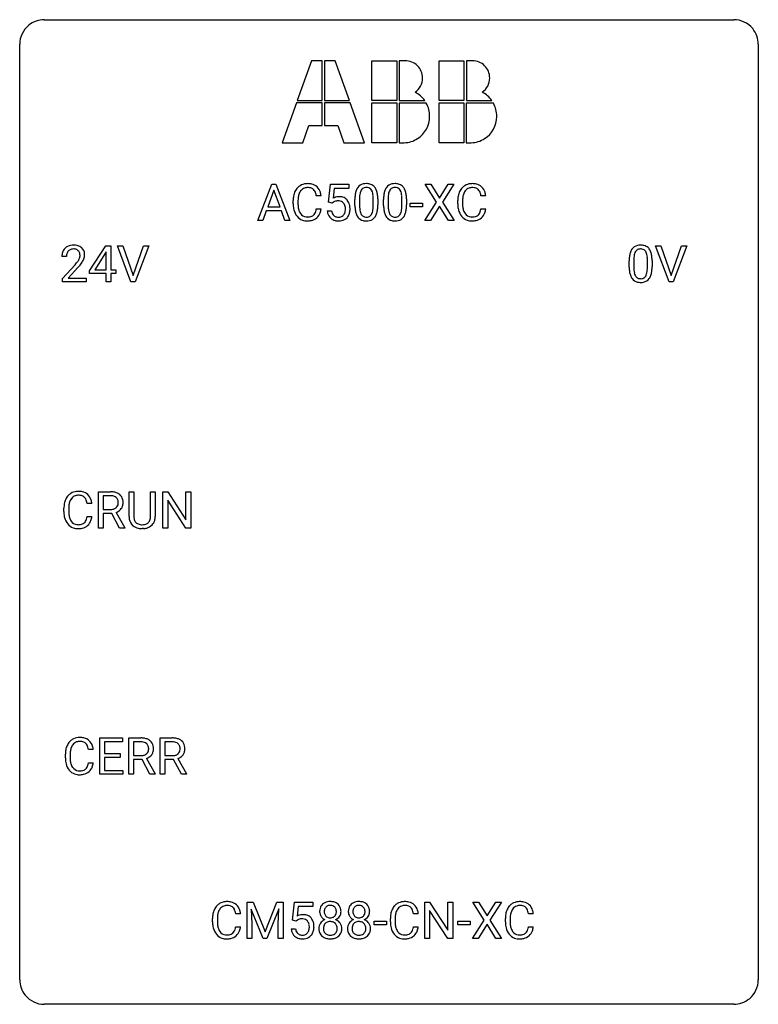
# Model space of a CAD drawing. Extents: x 2.8 to 26.6, y -2.8 to 29.
import ezdxf

# ---------------------------------------------------------------- set-up
doc = ezdxf.new("R2010")
doc.units = 0
doc.layers.add('DEFAULT_255_1_234', color=255, linetype='CONTINUOUS')
doc.layers.add('DEFAULT_255_2_778', color=255, linetype='CONTINUOUS')

msp = doc.modelspace()

# ---------------------------------------------------------------- linework, layer by layer
at = {"layer": 'DEFAULT_255_1_234'}
for p, q in [((10.458, 22.5), (10.905, 23.669)), ((10.905, 23.669), (11.04, 23.669)), ((11.04, 23.669), (11.487, 22.5)), ((12.736, 23.086), (12.795, 23.669)), ((12.795, 23.669), (13.394, 23.669)), ((12.921, 23.532), (12.886, 23.213)), ((13.394, 23.532), (12.921, 23.532)), ((13.394, 23.669), (13.394, 23.532)), ((16.22, 23.089), (15.85, 23.669)), ((15.85, 23.669), (16.031, 23.669)), ((16.031, 23.669), (16.312, 23.221)), ((16.312, 23.221), (16.593, 23.669)), ((16.774, 23.669), (16.405, 23.089)), ((16.593, 23.669), (16.774, 23.669)), ((10.972, 23.479), (10.774, 22.932)), ((11.171, 22.932), (10.972, 23.479)), ((12.496, 23.293), (12.341, 23.293)), ((13.735, 23.213), (13.735, 22.975)), ((14.176, 22.958), (14.176, 23.202)), ((14.325, 23.191), (14.325, 22.998)), ((14.659, 23.213), (14.659, 22.975)), ((15.1, 22.958), (15.1, 23.202)), ((15.248, 23.191), (15.248, 22.998)), ((17.802, 23.293), (17.647, 23.293)), ((10.774, 22.932), (11.171, 22.932)), ((11.595, 23.03), (11.595, 23.142)), ((11.75, 23.138), (11.75, 23.025)), ((12.341, 22.871), (12.496, 22.871)), ((12.855, 23.055), (12.736, 23.086)), ((12.894, 23.088), (12.855, 23.055)), ((13.586, 22.978), (13.586, 23.177)), ((14.51, 22.978), (14.51, 23.177)), ((15.371, 22.936), (15.371, 23.057)), ((15.371, 23.057), (15.763, 23.057)), ((15.763, 22.936), (15.371, 22.936)), ((15.763, 23.057), (15.763, 22.936)), ((15.841, 22.5), (16.22, 23.089)), ((16.312, 22.956), (16.023, 22.5)), ((16.6, 22.5), (16.312, 22.956)), ((16.405, 23.089), (16.783, 22.5)), ((16.902, 23.03), (16.902, 23.142)), ((17.057, 23.138), (17.057, 23.025)), ((17.647, 22.871), (17.802, 22.871)), ((10.727, 22.805), (10.617, 22.5)), ((11.217, 22.805), (10.727, 22.805)), ((11.329, 22.5), (11.217, 22.805)), ((12.694, 22.807), (12.835, 22.807)), ((10.617, 22.5), (10.458, 22.5)), ((11.487, 22.5), (11.329, 22.5)), ((16.023, 22.5), (15.841, 22.5)), ((16.783, 22.5), (16.6, 22.5)), ((5.03, 20.874), (5.554, 21.685)), ((5.554, 21.685), (5.712, 21.685)), ((5.712, 21.685), (5.712, 20.908)), ((6.367, 20.515), (5.934, 21.685)), ((5.934, 21.685), (6.102, 21.685)), ((6.102, 21.685), (6.434, 20.72)), ((6.434, 20.72), (6.768, 21.685)), ((6.937, 21.685), (6.503, 20.515)), ((6.768, 21.685), (6.937, 21.685)), ((23.715, 20.515), (23.282, 21.685)), ((23.282, 21.685), (23.45, 21.685)), ((23.45, 21.685), (23.782, 20.72)), ((23.782, 20.72), (24.116, 21.685)), ((24.285, 21.685), (23.851, 20.515)), ((24.116, 21.685), (24.285, 21.685)), ((4.287, 21.34), (4.139, 21.34)), ((5.545, 21.449), (5.199, 20.908)), ((5.563, 21.482), (5.545, 21.449)), ((5.563, 20.908), (5.563, 21.482)), ((4.161, 20.622), (4.566, 21.072)), ((4.654, 20.976), (4.34, 20.637)), ((22.428, 20.994), (22.428, 21.192)), ((22.576, 21.229), (22.576, 20.991)), ((23.017, 20.974), (23.017, 21.217)), ((23.166, 21.207), (23.166, 21.014)), ((5.03, 20.787), (5.03, 20.874)), ((5.563, 20.787), (5.03, 20.787)), ((5.199, 20.908), (5.563, 20.908)), ((5.563, 20.515), (5.563, 20.787)), ((5.712, 20.908), (5.874, 20.908)), ((5.874, 20.787), (5.712, 20.787)), ((5.712, 20.787), (5.712, 20.515)), ((5.874, 20.908), (5.874, 20.787)), ((4.161, 20.515), (4.161, 20.622)), ((4.927, 20.515), (4.161, 20.515)), ((4.34, 20.637), (4.927, 20.637)), ((4.927, 20.637), (4.927, 20.515)), ((5.712, 20.515), (5.563, 20.515)), ((6.503, 20.515), (6.367, 20.515)), ((23.851, 20.515), (23.715, 20.515)), ((5.314, 12.578), (5.314, 13.747)), ((5.314, 13.747), (5.701, 13.747)), ((6.305, 12.951), (6.305, 13.747)), ((6.305, 13.747), (6.457, 13.747)), ((6.457, 13.747), (6.457, 12.955)), ((6.996, 13.747), (7.151, 13.747)), ((6.996, 12.955), (6.996, 13.747)), ((7.151, 13.747), (7.151, 12.952)), ((7.395, 12.578), (7.395, 13.747)), ((7.395, 13.747), (7.55, 13.747)), ((7.55, 13.747), (8.14, 12.842)), ((8.14, 12.842), (8.14, 13.747)), ((8.14, 13.747), (8.293, 13.747)), ((8.293, 13.747), (8.293, 12.578)), ((5.105, 13.371), (4.95, 13.371)), ((5.469, 13.62), (5.469, 13.177)), ((5.706, 13.62), (5.469, 13.62)), ((8.138, 12.578), (7.55, 13.479)), ((7.55, 13.479), (7.55, 12.578)), ((4.204, 13.108), (4.204, 13.22)), ((4.359, 13.216), (4.359, 13.103)), ((5.469, 13.177), (5.706, 13.177)), ((5.744, 13.051), (5.469, 13.051)), ((5.469, 13.051), (5.469, 12.578)), ((5.998, 12.578), (5.744, 13.051)), ((5.889, 13.084), (6.163, 12.588)), ((4.95, 12.949), (5.105, 12.949)), ((5.469, 12.578), (5.314, 12.578)), ((6.163, 12.578), (5.998, 12.578)), ((6.163, 12.588), (6.163, 12.578)), ((6.767, 12.563), (6.726, 12.562)), ((7.55, 12.578), (7.395, 12.578)), ((8.293, 12.578), (8.138, 12.578)), ((5.361, 4.64), (5.361, 5.81)), ((5.361, 5.81), (6.096, 5.81)), ((6.096, 5.81), (6.096, 5.683)), ((6.295, 4.64), (6.295, 5.81)), ((6.295, 5.81), (6.682, 5.81)), ((7.308, 4.64), (7.308, 5.81)), ((7.308, 5.81), (7.695, 5.81)), ((5.15, 5.434), (4.995, 5.434)), ((6.096, 5.683), (5.515, 5.683)), ((5.515, 5.683), (5.515, 5.307)), ((6.45, 5.683), (6.45, 5.24)), ((6.686, 5.683), (6.45, 5.683)), ((7.463, 5.683), (7.463, 5.24)), ((7.699, 5.683), (7.463, 5.683)), ((4.25, 5.17), (4.25, 5.283)), ((4.405, 5.279), (4.405, 5.166)), ((5.515, 5.307), (6.022, 5.307)), ((6.022, 5.181), (5.515, 5.181)), ((5.515, 5.181), (5.515, 4.766)), ((6.022, 5.307), (6.022, 5.181)), ((6.45, 5.24), (6.687, 5.24)), ((6.725, 5.113), (6.45, 5.113)), ((6.45, 5.113), (6.45, 4.64)), ((6.978, 4.64), (6.725, 5.113)), ((6.869, 5.146), (7.144, 4.65)), ((7.463, 5.24), (7.7, 5.24)), ((7.737, 5.113), (7.463, 5.113)), ((7.463, 5.113), (7.463, 4.64)), ((7.991, 4.64), (7.737, 5.113)), ((7.882, 5.146), (8.157, 4.65)), ((4.995, 5.011), (5.15, 5.011)), ((5.515, 4.766), (6.104, 4.766)), ((6.104, 4.766), (6.104, 4.64)), ((6.104, 4.64), (5.361, 4.64)), ((6.45, 4.64), (6.295, 4.64)), ((7.144, 4.64), (6.978, 4.64)), ((7.144, 4.65), (7.144, 4.64)), ((7.463, 4.64), (7.308, 4.64)), ((8.157, 4.64), (7.991, 4.64)), ((8.157, 4.65), (8.157, 4.64)), ((10.107, 0.518), (10.307, 0.518)), ((10.107, -0.651), (10.107, 0.518)), ((10.307, 0.518), (10.689, -0.436)), ((10.689, -0.436), (11.071, 0.518)), ((11.071, 0.518), (11.271, 0.518)), ((11.271, 0.518), (11.271, -0.651)), ((11.573, -0.065), (11.633, 0.518)), ((11.633, 0.518), (12.232, 0.518)), ((11.759, 0.381), (11.723, 0.062)), ((12.232, 0.381), (11.759, 0.381)), ((12.232, 0.518), (12.232, 0.381)), ((15.839, -0.651), (15.839, 0.518)), ((15.839, 0.518), (15.994, 0.518)), ((15.994, 0.518), (16.584, -0.387)), ((16.584, -0.387), (16.584, 0.518)), ((16.584, 0.518), (16.738, 0.518)), ((16.738, 0.518), (16.738, -0.651)), ((17.754, -0.062), (17.384, 0.518)), ((17.384, 0.518), (17.565, 0.518)), ((17.565, 0.518), (17.847, 0.07)), ((17.847, 0.07), (18.127, 0.518)), ((18.309, 0.518), (17.939, -0.062)), ((18.127, 0.518), (18.309, 0.518)), ((9.897, 0.142), (9.742, 0.142)), ((10.629, -0.651), (10.246, 0.293)), ((10.246, 0.293), (10.262, -0.196)), ((11.131, 0.296), (10.747, -0.651)), ((11.117, -0.196), (11.131, 0.296)), ((15.628, 0.142), (15.473, 0.142)), ((16.583, -0.651), (15.994, 0.25)), ((15.994, 0.25), (15.994, -0.651)), ((19.337, 0.142), (19.182, 0.142)), ((8.997, -0.121), (8.997, -0.009)), ((9.152, -0.013), (9.152, -0.126)), ((9.742, -0.28), (9.897, -0.28)), ((10.262, -0.196), (10.262, -0.651)), ((11.117, -0.651), (11.117, -0.196)), ((11.692, -0.096), (11.573, -0.065)), ((11.731, -0.063), (11.692, -0.096)), ((14.208, -0.215), (14.208, -0.094)), ((14.208, -0.094), (14.6, -0.094)), ((14.6, -0.215), (14.208, -0.215)), ((14.6, -0.094), (14.6, -0.215)), ((14.728, -0.121), (14.728, -0.009)), ((14.883, -0.013), (14.883, -0.126)), ((15.473, -0.28), (15.628, -0.28)), ((16.905, -0.215), (16.905, -0.094)), ((16.905, -0.094), (17.297, -0.094)), ((17.297, -0.215), (16.905, -0.215)), ((17.297, -0.094), (17.297, -0.215)), ((17.375, -0.651), (17.754, -0.062)), ((17.847, -0.195), (17.558, -0.651)), ((18.134, -0.651), (17.847, -0.195)), ((17.939, -0.062), (18.317, -0.651)), ((18.436, -0.121), (18.436, -0.009)), ((18.591, -0.013), (18.591, -0.126)), ((19.182, -0.28), (19.337, -0.28)), ((11.531, -0.344), (11.672, -0.344)), ((10.262, -0.651), (10.107, -0.651)), ((10.747, -0.651), (10.629, -0.651)), ((11.271, -0.651), (11.117, -0.651)), ((15.994, -0.651), (15.839, -0.651)), ((16.738, -0.651), (16.583, -0.651)), ((17.558, -0.651), (17.375, -0.651)), ((18.317, -0.651), (18.134, -0.651))]:
    msp.add_line(p, q, dxfattribs=at)
for centre, radius, start, end in [((12.075, 23.235), 0.464, 136.7831, 155.2473), ((12.036, 23.268), 0.413, 121.7633, 136.4281), ((12.05, 23.243), 0.441, 95.646, 121.5491), ((12.049, 23.289), 0.267, 109.2998, 143.3038), ((12.062, 23.238), 0.32, 89.3452, 108.5745), ((12.065, 23.132), 0.553, 89.9242, 96.1378), ((12.07, 23.144), 0.541, 76.6779, 90.4563), ((12.066, 23.12), 0.438, 87.3815, 90.0241), ((12.074, 23.226), 0.332, 74.7009, 87.8124), ((12.104, 23.333), 0.221, 47.4372, 75.0698), ((12.11, 23.303), 0.378, 47.4858, 76.9287), ((12.099, 23.334), 0.224, 27.8167, 46.4008), ((12.095, 23.293), 0.395, 16.5424, 46.8933), ((14.038, 23.317), 0.437, 148.7922, 164.5684), ((13.943, 23.37), 0.328, 144.5884, 148.1176), ((13.909, 23.394), 0.286, 101.6441, 144.5142), ((13.934, 23.392), 0.168, 105.7981, 149.7388), ((13.951, 23.225), 0.46, 89.5284, 102.582), ((13.953, 23.326), 0.237, 89.3807, 105.6763), ((13.959, 23.221), 0.464, 77.0438, 90.5081), ((13.956, 23.3), 0.263, 81.106, 90.2185), ((13.974, 23.388), 0.173, 30.7408, 82.4657), ((13.999, 23.385), 0.295, 48.2779, 77.4995), ((14.007, 23.398), 0.281, 36.3142, 47.6306), ((13.92, 23.339), 0.386, 18.2932, 35.6769), ((14.962, 23.317), 0.437, 148.7922, 164.5684), ((14.867, 23.37), 0.328, 144.5884, 148.1176), ((14.832, 23.394), 0.286, 101.6441, 144.5142), ((14.858, 23.392), 0.168, 105.7981, 149.7388), ((14.875, 23.225), 0.46, 89.5284, 102.582), ((14.876, 23.326), 0.237, 89.3807, 105.6763), ((14.883, 23.221), 0.464, 77.0438, 90.5081), ((14.88, 23.3), 0.263, 81.106, 90.2185), ((14.898, 23.388), 0.173, 30.7408, 82.4657), ((14.923, 23.385), 0.295, 48.2779, 77.4995), ((14.93, 23.398), 0.281, 36.3142, 47.6306), ((14.843, 23.339), 0.386, 18.2932, 35.6769), ((17.382, 23.235), 0.464, 136.7831, 155.2473), ((17.343, 23.268), 0.413, 121.7633, 136.4281), ((17.356, 23.243), 0.441, 95.646, 121.5491), ((17.355, 23.289), 0.267, 109.2998, 143.3038), ((17.369, 23.238), 0.32, 89.3452, 108.5745), ((17.372, 23.132), 0.553, 89.9242, 96.1378), ((17.377, 23.144), 0.541, 76.6779, 90.4563), ((17.373, 23.12), 0.438, 87.3815, 90.0241), ((17.38, 23.226), 0.332, 74.7009, 87.8124), ((17.411, 23.333), 0.221, 47.4372, 75.0698), ((17.416, 23.303), 0.378, 47.4858, 76.9287), ((17.406, 23.334), 0.224, 27.8167, 46.4008), ((17.402, 23.293), 0.395, 16.5424, 46.8933), ((12.372, 23.146), 0.777, 169.5837, 180.2758), ((12.189, 23.18), 0.59, 155.0366, 169.6003), ((12.583, 23.14), 0.832, 174.342, 180.143), ((12.32, 23.169), 0.568, 162.9374, 174.6209), ((12.125, 23.231), 0.363, 143.0753, 163.1917), ((11.989, 23.275), 0.349, 15.7653, 27.9411), ((11.79, 23.217), 0.556, 7.8892, 15.9239), ((11.934, 23.24), 0.564, 5.4072, 17.0365), ((13.072, 22.895), 0.368, 93.7182, 120.2539), ((13.081, 22.814), 0.449, 89.966, 94.2496), ((13.085, 22.873), 0.39, 73.8043, 90.5586), ((13.109, 22.959), 0.302, 41.3071, 73.543), ((14.781, 23.182), 1.195, 173.7676, 180.2316), ((14.329, 23.233), 0.74, 164.3059, 173.9002), ((14.883, 23.203), 1.148, 177.8632, 179.5044), ((14.58, 23.217), 0.844, 172.0259, 178.0703), ((14.25, 23.265), 0.511, 163.3763, 172.1411), ((14.041, 23.328), 0.292, 149.4209, 163.6286), ((13.922, 23.354), 0.236, 24.2871, 31.3936), ((13.804, 23.304), 0.363, 12.0806, 23.8174), ((13.529, 23.243), 0.646, 4.8362, 12.2905), ((13.108, 23.205), 1.068, 359.809, 4.9408), ((13.665, 23.252), 0.654, 8.0247, 18.5605), ((13.249, 23.191), 1.075, 1.1274, 8.1718), ((12.926, 23.178), 1.399, 0.5424, 1.3863), ((15.705, 23.182), 1.195, 173.7676, 180.2316), ((15.253, 23.233), 0.74, 164.3059, 173.9002), ((15.503, 23.217), 0.844, 172.0259, 178.0703), ((15.806, 23.203), 1.148, 177.8632, 179.5044), ((15.173, 23.265), 0.511, 163.3763, 172.1411), ((14.964, 23.328), 0.292, 149.4209, 163.6286), ((14.845, 23.354), 0.236, 24.2871, 31.3936), ((14.728, 23.304), 0.363, 12.0806, 23.8174), ((14.452, 23.243), 0.646, 4.8362, 12.2905), ((14.031, 23.205), 1.068, 359.809, 4.9408), ((14.589, 23.252), 0.654, 8.0247, 18.5605), ((14.173, 23.191), 1.075, 1.1274, 8.1718), ((13.849, 23.178), 1.399, 0.5424, 1.3863), ((17.679, 23.146), 0.777, 169.5837, 180.2758), ((17.495, 23.18), 0.59, 155.0366, 169.6003), ((17.889, 23.14), 0.832, 174.342, 180.143), ((17.627, 23.169), 0.568, 162.9374, 174.6209), ((17.431, 23.231), 0.363, 143.0753, 163.1917), ((17.296, 23.275), 0.349, 15.7653, 27.9411), ((17.097, 23.217), 0.556, 7.8892, 15.9239), ((17.241, 23.24), 0.564, 5.4072, 17.0365), ((12.557, 23.03), 0.962, 179.9919, 181.5394), ((12.35, 23.019), 0.755, 181.1219, 193.8756), ((12.49, 23.021), 0.739, 179.6818, 189.1505), ((12.24, 22.979), 0.486, 188.9911, 203.5773), ((11.789, 22.952), 0.558, 343.1446, 351.0106), ((11.635, 22.981), 0.715, 350.7157, 351.1602), ((11.948, 22.93), 0.551, 340.1774, 353.7814), ((13.001, 22.947), 0.176, 114.1951, 127.3641), ((13.024, 22.893), 0.235, 98.9831, 113.8909), ((13.045, 22.77), 0.36, 89.6805, 99.1614), ((13.047, 22.837), 0.293, 84.6958, 90.0676), ((13.059, 22.919), 0.211, 41.785, 85.9893), ((13.036, 22.899), 0.241, 12.649, 41.6081), ((12.931, 22.873), 0.35, 359.5577, 12.9535), ((12.797, 22.87), 0.483, 356.3549, 0.05), ((13.067, 22.923), 0.356, 13.5076, 41.2174), ((12.903, 22.88), 0.526, 1.1331, 13.8829), ((12.889, 22.868), 0.54, 347.8572, 0.4293), ((12.762, 22.872), 0.667, 359.9919, 1.5443), ((14.939, 22.996), 1.353, 180.7449, 181.151), ((14.659, 22.986), 1.072, 180.8976, 188.0056), ((14.776, 22.972), 1.04, 179.7996, 185.246), ((14.371, 22.933), 0.634, 185.1412, 193.008), ((13.313, 22.957), 0.862, 351.8069, 357.7959), ((12.99, 22.973), 1.186, 357.5872, 359.2678), ((13.564, 22.942), 0.758, 344.4935, 353.9765), ((13.1, 22.994), 1.225, 353.8442, 0.2288), ((15.863, 22.996), 1.353, 180.7449, 181.151), ((15.583, 22.986), 1.072, 180.8976, 188.0056), ((15.699, 22.972), 1.04, 179.7996, 185.246), ((15.295, 22.933), 0.634, 185.1412, 193.008), ((14.237, 22.957), 0.862, 351.8069, 357.7959), ((13.913, 22.973), 1.186, 357.5872, 359.2678), ((14.487, 22.942), 0.758, 344.4935, 353.9765), ((14.024, 22.994), 1.225, 353.8442, 0.2288), ((17.864, 23.03), 0.962, 179.9919, 181.5394), ((17.657, 23.019), 0.755, 181.1219, 193.8756), ((17.796, 23.021), 0.739, 179.6818, 189.1505), ((17.546, 22.979), 0.486, 188.9911, 203.5773), ((17.095, 22.952), 0.558, 343.1446, 351.0106), ((16.941, 22.981), 0.715, 350.7157, 351.1602), ((17.254, 22.93), 0.551, 340.1774, 353.7814), ((12.113, 22.957), 0.51, 193.548, 219.5757), ((12.03, 22.887), 0.401, 219.3627, 250.0612), ((12.132, 22.934), 0.369, 203.9077, 215.1312), ((12.039, 22.863), 0.252, 213.9072, 263.8849), ((12.052, 22.941), 0.332, 263.1759, 270.1031), ((12.055, 23.066), 0.456, 269.672, 279.0609), ((12.082, 22.905), 0.293, 278.875, 293.6347), ((12.101, 22.883), 0.394, 282.4333, 310.7514), ((12.114, 22.83), 0.211, 293.8553, 310.0519), ((12.114, 22.823), 0.206, 311.0647, 332.0108), ((11.995, 22.889), 0.342, 331.6589, 343.2879), ((12.105, 22.872), 0.384, 311.4559, 340.4422), ((13.142, 22.846), 0.449, 184.9247, 194.4976), ((13.018, 22.81), 0.32, 193.7537, 228.5271), ((13.025, 22.821), 0.334, 228.9024, 256.3314), ((13.161, 22.849), 0.329, 187.3601, 198.6733), ((13.056, 22.813), 0.218, 198.4452, 217.7945), ((13.026, 22.792), 0.182, 218.2887, 228.5612), ((13.036, 22.805), 0.198, 228.9655, 258.1235), ((13.057, 22.893), 0.288, 257.7258, 270.4014), ((13.061, 22.849), 0.244, 269.4204, 286.4209), ((13.076, 22.795), 0.188, 286.7251, 320.6004), ((13.1, 22.807), 0.319, 281.8396, 316.5458), ((13.038, 22.826), 0.237, 320.6713, 344.5442), ((12.922, 22.86), 0.358, 344.2412, 356.7357), ((13.094, 22.811), 0.326, 316.8171, 323.1493), ((13.064, 22.829), 0.36, 323.673, 348.1673), ((14.263, 22.928), 0.673, 187.8816, 198.2347), ((14.015, 22.845), 0.41, 197.9694, 215.2624), ((13.913, 22.776), 0.287, 215.8618, 257.2789), ((14.107, 22.871), 0.363, 192.7898, 205.2508), ((14.002, 22.824), 0.248, 205.8005, 211.2538), ((13.95, 22.789), 0.185, 210.379, 238.4008), ((13.948, 22.794), 0.188, 239.6521, 265.9794), ((13.956, 22.861), 0.256, 265.1315, 270.0603), ((13.959, 22.828), 0.224, 269.3315, 287.2178), ((13.973, 22.778), 0.171, 287.7958, 329.0809), ((14, 22.776), 0.288, 280.5801, 324.9173), ((13.877, 22.838), 0.284, 328.6635, 343.3325), ((13.66, 22.906), 0.512, 343.0499, 351.9393), ((13.962, 22.802), 0.334, 324.9352, 328.616), ((13.863, 22.857), 0.447, 329.2804, 344.7473), ((15.187, 22.928), 0.673, 187.8816, 198.2347), ((14.938, 22.845), 0.41, 197.9694, 215.2624), ((14.836, 22.776), 0.287, 215.8618, 257.2789), ((15.031, 22.871), 0.363, 192.7898, 205.2508), ((14.926, 22.824), 0.248, 205.8005, 211.2538), ((14.874, 22.789), 0.185, 210.379, 238.4008), ((14.872, 22.794), 0.188, 239.6521, 265.9794), ((14.88, 22.861), 0.256, 265.1315, 270.0603), ((14.883, 22.828), 0.224, 269.3315, 287.2178), ((14.897, 22.778), 0.171, 287.7958, 329.0809), ((14.924, 22.776), 0.288, 280.5801, 324.9173), ((14.801, 22.838), 0.284, 328.6635, 343.3325), ((14.584, 22.906), 0.512, 343.0499, 351.9393), ((14.886, 22.802), 0.334, 324.9352, 328.616), ((14.787, 22.857), 0.447, 329.2804, 344.7473), ((17.42, 22.957), 0.51, 193.548, 219.5757), ((17.337, 22.887), 0.401, 219.3627, 250.0612), ((17.438, 22.934), 0.369, 203.9077, 215.1312), ((17.346, 22.863), 0.252, 213.9072, 263.8849), ((17.358, 22.941), 0.332, 263.1759, 270.1031), ((17.362, 23.066), 0.456, 269.672, 279.0609), ((17.388, 22.905), 0.293, 278.875, 293.6347), ((17.408, 22.883), 0.394, 282.4333, 310.7514), ((17.42, 22.83), 0.211, 293.8553, 310.0519), ((17.421, 22.823), 0.206, 311.0647, 332.0108), ((17.302, 22.889), 0.342, 331.6589, 343.2879), ((17.411, 22.872), 0.384, 311.4559, 340.4422), ((12.047, 22.95), 0.467, 250.7885, 270.6489), ((12.052, 23.21), 0.727, 270.0021, 270.3582), ((12.058, 23.065), 0.581, 269.9359, 282.8096), ((13.055, 22.941), 0.458, 256.2427, 270.4486), ((13.062, 22.963), 0.479, 269.577, 282.4215), ((13.953, 22.931), 0.447, 256.6229, 270.5104), ((13.96, 22.943), 0.459, 269.5977, 281.6734), ((14.876, 22.931), 0.447, 256.6229, 270.5104), ((14.884, 22.943), 0.459, 269.5977, 281.6734), ((17.354, 22.95), 0.467, 250.7885, 270.6489), ((17.359, 23.21), 0.727, 270.0021, 270.3582), ((17.364, 23.065), 0.581, 269.9359, 282.8096), ((4.465, 21.366), 0.324, 133.4541, 162.947), ((4.483, 21.347), 0.35, 100.7869, 133.4384), ((4.518, 21.192), 0.508, 89.6605, 101.3704), ((4.525, 21.199), 0.502, 78.2171, 90.413), ((4.56, 21.361), 0.336, 55.9268, 78.4889), ((4.58, 21.395), 0.297, 47.9292, 55.4054), ((4.59, 21.405), 0.283, 4.3348, 48.0561), ((22.75, 21.409), 0.286, 101.6441, 144.5142), ((22.793, 21.24), 0.46, 89.5284, 102.582), ((22.801, 21.237), 0.464, 77.0438, 90.5081), ((22.841, 21.401), 0.295, 48.2779, 77.4995), ((22.848, 21.414), 0.281, 36.3142, 47.6306), ((4.546, 21.344), 0.407, 163.2879, 180.5582), ((4.599, 21.345), 0.312, 165.9093, 178.8684), ((4.686, 21.34), 0.398, 178.4382, 180.0084), ((4.498, 21.372), 0.208, 136.1757, 166.3675), ((4.486, 21.382), 0.192, 129.7279, 135.7542), ((4.494, 21.369), 0.207, 102.1739, 129.2062), ((4.519, 21.266), 0.313, 89.5461, 102.5419), ((4.522, 21.32), 0.259, 82.1602, 90.1506), ((4.535, 21.394), 0.184, 43.4415, 83.1661), ((4.527, 21.386), 0.195, 16.1715, 43.5284), ((4.442, 21.373), 0.282, 331.4255, 352.9365), ((4.477, 21.372), 0.248, 359.4866, 15.934), ((4.456, 21.37), 0.269, 353.2249, 0.0169), ((4.523, 21.394), 0.35, 337.8914, 358.9968), ((4.48, 21.388), 0.393, 359.9252, 5.5968), ((23.623, 21.197), 1.195, 173.7676, 180.2316), ((23.171, 21.248), 0.74, 164.3059, 173.9002), ((22.88, 21.332), 0.437, 148.7922, 164.5684), ((22.785, 21.385), 0.328, 144.5884, 148.1176), ((23.421, 21.233), 0.844, 172.0259, 178.0703), ((23.091, 21.28), 0.511, 163.3763, 172.1411), ((22.882, 21.344), 0.292, 149.4209, 163.6286), ((22.776, 21.408), 0.168, 105.7981, 149.7388), ((22.794, 21.341), 0.237, 89.3807, 105.6763), ((22.798, 21.316), 0.263, 81.106, 90.2185), ((22.816, 21.404), 0.173, 30.7408, 82.4657), ((22.763, 21.37), 0.236, 24.2871, 31.3936), ((22.646, 21.32), 0.363, 12.0806, 23.8174), ((22.37, 21.259), 0.646, 4.8362, 12.2905), ((21.949, 21.221), 1.068, 359.809, 4.9408), ((22.761, 21.355), 0.386, 18.2932, 35.6769), ((22.507, 21.268), 0.654, 8.0247, 18.5605), ((22.091, 21.206), 1.075, 1.1274, 8.1718), ((3.217, 22.265), 1.801, 318.5132, 320.7828), ((3.746, 21.835), 1.119, 320.7373, 323.9737), ((4.138, 21.551), 0.635, 323.8962, 328.6421), ((3.47, 22.07), 1.611, 317.2587, 319.9046), ((4.342, 21.424), 0.395, 328.8299, 331.7899), ((3.853, 21.754), 1.115, 319.6473, 327.0958), ((4.252, 21.498), 0.641, 326.9135, 338.3505), ((23.78, 21.012), 1.353, 180.7449, 181.151), ((23.5, 21.001), 1.072, 180.8976, 188.0056), ((23.724, 21.219), 1.148, 177.8632, 179.5044), ((23.617, 20.987), 1.04, 179.7996, 185.246), ((21.831, 20.989), 1.186, 357.5872, 359.2678), ((21.941, 21.009), 1.225, 353.8442, 0.2288), ((21.767, 21.194), 1.399, 0.5424, 1.3863), ((23.105, 20.944), 0.673, 187.8816, 198.2347), ((22.856, 20.86), 0.41, 197.9694, 215.2624), ((23.213, 20.949), 0.634, 185.1412, 193.008), ((22.948, 20.886), 0.363, 192.7898, 205.2508), ((22.844, 20.84), 0.248, 205.8005, 211.2538), ((22.791, 20.805), 0.185, 210.379, 238.4008), ((22.789, 20.809), 0.188, 239.6521, 265.9794), ((22.815, 20.794), 0.171, 287.7958, 329.0809), ((22.719, 20.854), 0.284, 328.6635, 343.3325), ((22.501, 20.921), 0.512, 343.0499, 351.9393), ((22.155, 20.972), 0.862, 351.8069, 357.7959), ((22.804, 20.818), 0.334, 324.9352, 328.616), ((22.704, 20.872), 0.447, 329.2804, 344.7473), ((22.405, 20.957), 0.758, 344.4935, 353.9765), ((22.754, 20.792), 0.287, 215.8618, 257.2789), ((22.794, 20.947), 0.447, 256.6229, 270.5104), ((22.798, 20.877), 0.256, 265.1315, 270.0603), ((22.801, 20.844), 0.224, 269.3315, 287.2178), ((22.801, 20.959), 0.459, 269.5977, 281.6734), ((22.841, 20.792), 0.288, 280.5801, 324.9173), ((4.645, 13.346), 0.413, 121.7633, 136.4281), ((4.659, 13.321), 0.441, 95.646, 121.5491), ((4.674, 13.21), 0.553, 89.9242, 96.1378), ((4.679, 13.222), 0.541, 76.6779, 90.4563), ((4.719, 13.381), 0.378, 47.4858, 76.9287), ((4.704, 13.371), 0.395, 16.5424, 46.8933), ((5.706, 13.051), 0.696, 80.6536, 90.3427), ((5.748, 13.297), 0.446, 65.6987, 80.833), ((5.795, 13.407), 0.327, 50.0017, 65.4306), ((5.817, 13.436), 0.29, 11.6284, 49.5603), ((4.981, 13.224), 0.777, 169.5837, 180.2758), ((4.798, 13.258), 0.59, 155.0366, 169.6003), ((4.684, 13.313), 0.464, 136.7831, 155.2473), ((4.929, 13.247), 0.568, 162.9374, 174.6209), ((4.734, 13.309), 0.363, 143.0753, 163.1917), ((4.658, 13.367), 0.267, 109.2998, 143.3038), ((4.671, 13.316), 0.32, 89.3452, 108.5745), ((4.675, 13.198), 0.438, 87.3815, 90.0241), ((4.683, 13.304), 0.332, 74.7009, 87.8124), ((4.713, 13.411), 0.221, 47.4372, 75.0698), ((4.708, 13.412), 0.224, 27.8167, 46.4008), ((4.598, 13.353), 0.349, 15.7653, 27.9411), ((4.399, 13.295), 0.556, 7.8892, 15.9239), ((4.543, 13.318), 0.564, 5.4072, 17.0365), ((5.703, 13.162), 0.459, 84.5401, 89.7281), ((5.718, 13.296), 0.324, 72.3702, 84.8791), ((5.754, 13.403), 0.211, 48.781, 72.697), ((5.761, 13.384), 0.195, 310.9876, 356.2716), ((5.77, 13.426), 0.183, 43.5752, 48.2039), ((5.764, 13.422), 0.19, 12.4173, 43.1022), ((5.667, 13.398), 0.29, 359.5239, 12.8809), ((5.685, 13.395), 0.272, 354.9348, 0.0609), ((5.771, 13.393), 0.341, 341.9983, 0.4822), ((5.664, 13.399), 0.448, 359.5656, 12.3691), ((5.166, 13.108), 0.962, 179.9919, 181.5394), ((4.959, 13.097), 0.755, 181.1219, 193.8756), ((5.192, 13.219), 0.832, 174.342, 180.143), ((5.099, 13.099), 0.739, 179.6818, 189.1505), ((5.709, 13.536), 0.359, 269.5897, 281.8058), ((5.734, 13.422), 0.242, 281.5501, 303.9357), ((5.748, 13.398), 0.215, 304.4416, 311.2106), ((5.737, 13.484), 0.428, 290.8087, 297.2323), ((5.781, 13.405), 0.338, 296.7019, 323.6876), ((5.811, 13.382), 0.3, 323.8609, 341.6142), ((4.722, 13.035), 0.51, 193.548, 219.5757), ((4.639, 12.965), 0.401, 219.3627, 250.0612), ((4.849, 13.057), 0.486, 188.9911, 203.5773), ((4.741, 13.013), 0.369, 203.9077, 215.1312), ((4.648, 12.941), 0.252, 213.9072, 263.8849), ((4.691, 12.983), 0.293, 278.875, 293.6347), ((4.723, 12.908), 0.211, 293.8553, 310.0519), ((4.723, 12.902), 0.206, 311.0647, 332.0108), ((4.604, 12.967), 0.342, 331.6589, 343.2879), ((4.398, 13.031), 0.558, 343.1446, 351.0106), ((4.244, 13.059), 0.715, 350.7157, 351.1602), ((4.714, 12.95), 0.384, 311.4559, 340.4422), ((4.557, 13.009), 0.551, 340.1774, 353.7814), ((6.805, 12.953), 0.5, 180.2666, 190.1525), ((6.653, 12.92), 0.345, 189.2525, 227.5916), ((6.827, 12.953), 0.37, 179.5665, 191.9953), ((6.705, 12.925), 0.244, 191.6974, 215.1404), ((6.681, 12.911), 0.217, 215.695, 224.8514), ((6.686, 12.919), 0.226, 225.2847, 255.0112), ((6.719, 13.03), 0.342, 254.5945, 267.913), ((6.757, 12.945), 0.254, 280.9344, 300.9744), ((6.778, 12.905), 0.209, 301.498, 315.1467), ((6.764, 12.917), 0.228, 315.5953, 345.6679), ((6.652, 12.949), 0.344, 345.2525, 358.6304), ((6.55, 12.954), 0.446, 358.1736, 0.0125), ((6.799, 12.927), 0.349, 315.3346, 342.7641), ((6.716, 12.95), 0.435, 343.0898, 0.2614), ((4.656, 13.028), 0.467, 250.7885, 270.6489), ((4.661, 13.02), 0.332, 263.1759, 270.1031), ((4.664, 13.144), 0.456, 269.672, 279.0609), ((4.661, 13.289), 0.727, 270.0021, 270.3582), ((4.667, 13.143), 0.581, 269.9359, 282.8096), ((4.71, 12.961), 0.394, 282.4333, 310.7514), ((6.666, 12.936), 0.366, 227.7441, 230.1551), ((6.68, 12.957), 0.39, 230.6088, 257.9964), ((6.722, 13.139), 0.577, 257.6317, 270.4238), ((6.726, 13.139), 0.451, 267.469, 270.0223), ((6.729, 13.08), 0.392, 269.585, 281.1844), ((6.731, 13.105), 0.543, 273.85, 285.1798), ((6.776, 12.95), 0.382, 284.6607, 315.2182), ((4.691, 5.408), 0.413, 121.7633, 136.4281), ((4.704, 5.384), 0.441, 95.646, 121.5491), ((4.72, 5.273), 0.553, 89.9242, 96.1378), ((4.725, 5.285), 0.541, 76.6779, 90.4563), ((4.764, 5.444), 0.378, 47.4858, 76.9287), ((4.75, 5.434), 0.395, 16.5424, 46.8933), ((6.686, 5.114), 0.696, 80.6536, 90.3427), ((6.728, 5.36), 0.446, 65.6987, 80.833), ((6.776, 5.469), 0.327, 50.0017, 65.4306), ((6.798, 5.499), 0.29, 11.6284, 49.5603), ((7.699, 5.114), 0.696, 80.6536, 90.3427), ((7.741, 5.36), 0.446, 65.6987, 80.833), ((7.789, 5.469), 0.327, 50.0017, 65.4306), ((7.811, 5.499), 0.29, 11.6284, 49.5603), ((5.027, 5.287), 0.777, 169.5837, 180.2758), ((4.843, 5.321), 0.59, 155.0366, 169.6003), ((4.73, 5.375), 0.464, 136.7831, 155.2473), ((4.975, 5.31), 0.568, 162.9374, 174.6209), ((4.779, 5.371), 0.363, 143.0753, 163.1917), ((4.703, 5.43), 0.267, 109.2998, 143.3038), ((4.717, 5.379), 0.32, 89.3452, 108.5745), ((4.721, 5.261), 0.438, 87.3815, 90.0241), ((4.728, 5.366), 0.332, 74.7009, 87.8124), ((4.759, 5.474), 0.221, 47.4372, 75.0698), ((4.754, 5.474), 0.224, 27.8167, 46.4008), ((4.644, 5.415), 0.349, 15.7653, 27.9411), ((4.445, 5.358), 0.556, 7.8892, 15.9239), ((4.589, 5.381), 0.564, 5.4072, 17.0365), ((6.684, 5.224), 0.459, 84.5401, 89.7281), ((6.699, 5.358), 0.324, 72.3702, 84.8791), ((6.734, 5.466), 0.211, 48.781, 72.697), ((6.741, 5.446), 0.195, 310.9876, 356.2716), ((6.751, 5.488), 0.183, 43.5752, 48.2039), ((6.745, 5.484), 0.19, 12.4173, 43.1022), ((6.647, 5.46), 0.29, 359.5239, 12.8809), ((6.666, 5.458), 0.272, 354.9348, 0.0609), ((6.752, 5.455), 0.341, 341.9983, 0.4822), ((6.644, 5.461), 0.448, 359.5656, 12.3691), ((7.697, 5.224), 0.459, 84.5401, 89.7281), ((7.711, 5.358), 0.324, 72.3702, 84.8791), ((7.747, 5.466), 0.211, 48.781, 72.697), ((7.754, 5.446), 0.195, 310.9876, 356.2716), ((7.764, 5.488), 0.183, 43.5752, 48.2039), ((7.758, 5.484), 0.19, 12.4173, 43.1022), ((7.66, 5.46), 0.29, 359.5239, 12.8809), ((7.679, 5.458), 0.272, 354.9348, 0.0609), ((7.765, 5.455), 0.341, 341.9983, 0.4822), ((7.657, 5.461), 0.448, 359.5656, 12.3691), ((5.212, 5.17), 0.962, 179.9919, 181.5394), ((5.005, 5.159), 0.755, 181.1219, 193.8756), ((5.237, 5.281), 0.832, 174.342, 180.143), ((5.144, 5.162), 0.739, 179.6818, 189.1505), ((6.689, 5.599), 0.359, 269.5897, 281.8058), ((6.714, 5.484), 0.242, 281.5501, 303.9357), ((6.728, 5.46), 0.215, 304.4416, 311.2106), ((6.717, 5.547), 0.428, 290.8087, 297.2323), ((6.761, 5.468), 0.338, 296.7019, 323.6876), ((6.791, 5.444), 0.3, 323.8609, 341.6142), ((7.702, 5.599), 0.359, 269.5897, 281.8058), ((7.727, 5.484), 0.242, 281.5501, 303.9357), ((7.741, 5.46), 0.215, 304.4416, 311.2106), ((7.73, 5.547), 0.428, 290.8087, 297.2323), ((7.774, 5.468), 0.338, 296.7019, 323.6876), ((7.804, 5.444), 0.3, 323.8609, 341.6142), ((4.768, 5.098), 0.51, 193.548, 219.5757), ((4.685, 5.027), 0.401, 219.3627, 250.0612), ((4.894, 5.12), 0.486, 188.9911, 203.5773), ((4.786, 5.075), 0.369, 203.9077, 215.1312), ((4.694, 5.004), 0.252, 213.9072, 263.8849), ((4.736, 5.045), 0.293, 278.875, 293.6347), ((4.768, 4.97), 0.211, 293.8553, 310.0519), ((4.769, 4.964), 0.206, 311.0647, 332.0108), ((4.65, 5.03), 0.342, 331.6589, 343.2879), ((4.443, 5.093), 0.558, 343.1446, 351.0106), ((4.289, 5.121), 0.715, 350.7157, 351.1602), ((4.759, 5.013), 0.384, 311.4559, 340.4422), ((4.602, 5.071), 0.551, 340.1774, 353.7814), ((4.702, 5.091), 0.467, 250.7885, 270.6489), ((4.706, 5.082), 0.332, 263.1759, 270.1031), ((4.71, 5.207), 0.456, 269.672, 279.0609), ((4.707, 5.351), 0.727, 270.0021, 270.3582), ((4.712, 5.205), 0.581, 269.9359, 282.8096), ((4.756, 5.024), 0.394, 282.4333, 310.7514), ((9.476, 0.084), 0.464, 136.7831, 155.2473), ((9.437, 0.117), 0.413, 121.7633, 136.4281), ((9.451, 0.092), 0.441, 95.646, 121.5491), ((9.45, 0.138), 0.267, 109.2998, 143.3038), ((9.464, 0.087), 0.32, 89.3452, 108.5745), ((9.467, -0.019), 0.553, 89.9242, 96.1378), ((9.472, -0.007), 0.541, 76.6779, 90.4563), ((9.467, -0.031), 0.438, 87.3815, 90.0241), ((9.475, 0.075), 0.332, 74.7009, 87.8124), ((9.506, 0.182), 0.221, 47.4372, 75.0698), ((9.511, 0.152), 0.378, 47.4858, 76.9287), ((9.501, 0.183), 0.224, 27.8167, 46.4008), ((9.496, 0.142), 0.395, 16.5424, 46.8933), ((12.731, 0.241), 0.28, 132.2454, 164.5092), ((12.76, 0.208), 0.323, 100.7053, 132.1387), ((12.78, 0.231), 0.18, 135.3053, 168.9882), ((12.777, 0.233), 0.178, 105.923, 135.1663), ((12.791, 0.07), 0.464, 89.6733, 101.2449), ((12.791, 0.182), 0.23, 89.4776, 105.7298), ((12.797, 0.088), 0.446, 76.2877, 90.4586), ((12.793, 0.164), 0.248, 86.9834, 90.02), ((12.801, 0.226), 0.186, 44.3959, 88.2499), ((12.827, 0.21), 0.321, 47.824, 76.4267), ((12.802, 0.225), 0.185, 16.3252, 44.7913), ((12.85, 0.236), 0.286, 6.9169, 47.6261), ((13.655, 0.241), 0.28, 132.2454, 164.5092), ((13.684, 0.208), 0.323, 100.7053, 132.1387), ((13.703, 0.231), 0.18, 135.3053, 168.9882), ((13.701, 0.233), 0.178, 105.923, 135.1663), ((13.714, 0.07), 0.464, 89.6733, 101.2449), ((13.715, 0.182), 0.23, 89.4776, 105.7298), ((13.72, 0.088), 0.446, 76.2877, 90.4586), ((13.717, 0.164), 0.248, 86.9834, 90.02), ((13.724, 0.226), 0.186, 44.3959, 88.2499), ((13.751, 0.21), 0.321, 47.824, 76.4267), ((13.726, 0.225), 0.185, 16.3252, 44.7913), ((13.773, 0.236), 0.286, 6.9169, 47.6261), ((15.208, 0.084), 0.464, 136.7831, 155.2473), ((15.169, 0.117), 0.413, 121.7633, 136.4281), ((15.182, 0.092), 0.441, 95.646, 121.5491), ((15.181, 0.138), 0.267, 109.2998, 143.3038), ((15.195, 0.087), 0.32, 89.3452, 108.5745), ((15.198, -0.019), 0.553, 89.9242, 96.1378), ((15.203, -0.007), 0.541, 76.6779, 90.4563), ((15.199, -0.031), 0.438, 87.3815, 90.0241), ((15.206, 0.075), 0.332, 74.7009, 87.8124), ((15.237, 0.182), 0.221, 47.4372, 75.0698), ((15.242, 0.152), 0.378, 47.4858, 76.9287), ((15.232, 0.183), 0.224, 27.8167, 46.4008), ((15.228, 0.142), 0.395, 16.5424, 46.8933), ((18.916, 0.084), 0.464, 136.7831, 155.2473), ((18.877, 0.117), 0.413, 121.7633, 136.4281), ((18.89, 0.092), 0.441, 95.646, 121.5491), ((18.89, 0.138), 0.267, 109.2998, 143.3038), ((18.903, 0.087), 0.32, 89.3452, 108.5745), ((18.906, -0.019), 0.553, 89.9242, 96.1378), ((18.911, -0.007), 0.541, 76.6779, 90.4563), ((18.907, -0.031), 0.438, 87.3815, 90.0241), ((18.914, 0.075), 0.332, 74.7009, 87.8124), ((18.945, 0.182), 0.221, 47.4372, 75.0698), ((18.951, 0.152), 0.378, 47.4858, 76.9287), ((18.94, 0.183), 0.224, 27.8167, 46.4008), ((18.936, 0.142), 0.395, 16.5424, 46.8933), ((9.773, -0.005), 0.777, 169.5837, 180.2758), ((9.59, 0.029), 0.59, 155.0366, 169.6003), ((9.984, -0.011), 0.832, 174.342, 180.143), ((9.721, 0.018), 0.568, 162.9374, 174.6209), ((9.526, 0.08), 0.363, 143.0753, 163.1917), ((9.39, 0.124), 0.349, 15.7653, 27.9411), ((9.192, 0.066), 0.556, 7.8892, 15.9239), ((9.335, 0.089), 0.564, 5.4072, 17.0365), ((11.909, -0.256), 0.368, 93.7182, 120.2539), ((11.918, -0.337), 0.449, 89.966, 94.2496), ((11.922, -0.278), 0.39, 73.8043, 90.5586), ((11.946, -0.192), 0.302, 41.3071, 73.543), ((11.904, -0.228), 0.356, 13.5076, 41.2174), ((12.821, 0.216), 0.373, 164.6186, 180.5292), ((12.78, 0.213), 0.332, 179.9993, 181.1655), ((12.723, 0.208), 0.274, 180.4317, 213.2714), ((12.742, 0.221), 0.297, 213.3439, 222.6271), ((12.754, 0.235), 0.315, 222.9548, 244.1372), ((12.862, 0.212), 0.265, 168.3802, 180.3602), ((12.839, 0.208), 0.242, 179.503, 194.9127), ((12.781, 0.193), 0.182, 194.9722, 224.1944), ((12.778, 0.191), 0.178, 224.2961, 262.0157), ((12.792, 0.264), 0.253, 261.125, 270.196), ((12.795, 0.245), 0.234, 269.4826, 285.0988), ((12.811, 0.187), 0.174, 285.1586, 315.9485), ((12.802, 0.195), 0.186, 316.0413, 351.9163), ((12.833, 0.233), 0.312, 296.7586, 325.7537), ((12.755, 0.213), 0.234, 359.479, 16.0679), ((12.729, 0.21), 0.261, 351.1057, 0.1937), ((12.872, 0.206), 0.265, 325.8412, 338.4796), ((12.856, 0.21), 0.282, 338.8764, 0.5166), ((12.731, 0.214), 0.407, 359.842, 7.9694), ((13.745, 0.216), 0.373, 164.6186, 180.5292), ((13.704, 0.213), 0.332, 179.9993, 181.1655), ((13.646, 0.208), 0.274, 180.4317, 213.2714), ((13.666, 0.221), 0.297, 213.3439, 222.6271), ((13.678, 0.235), 0.315, 222.9548, 244.1372), ((13.786, 0.212), 0.265, 168.3802, 180.3602), ((13.763, 0.208), 0.242, 179.503, 194.9127), ((13.705, 0.193), 0.182, 194.9722, 224.1944), ((13.702, 0.191), 0.178, 224.2961, 262.0157), ((13.716, 0.264), 0.253, 261.125, 270.196), ((13.719, 0.245), 0.234, 269.4826, 285.0988), ((13.734, 0.187), 0.174, 285.1586, 315.9485), ((13.725, 0.195), 0.186, 316.0413, 351.9163), ((13.757, 0.233), 0.312, 296.7586, 325.7537), ((13.678, 0.213), 0.234, 359.479, 16.0679), ((13.652, 0.21), 0.261, 351.1057, 0.1937), ((13.796, 0.206), 0.265, 325.8412, 338.4796), ((13.779, 0.21), 0.282, 338.8764, 0.5166), ((13.655, 0.214), 0.407, 359.842, 7.9694), ((15.505, -0.005), 0.777, 169.5837, 180.2758), ((15.321, 0.029), 0.59, 155.0366, 169.6003), ((15.715, -0.011), 0.832, 174.342, 180.143), ((15.453, 0.018), 0.568, 162.9374, 174.6209), ((15.258, 0.08), 0.363, 143.0753, 163.1917), ((15.122, 0.124), 0.349, 15.7653, 27.9411), ((14.923, 0.066), 0.556, 7.8892, 15.9239), ((15.067, 0.089), 0.564, 5.4072, 17.0365), ((19.213, -0.005), 0.777, 169.5837, 180.2758), ((19.029, 0.029), 0.59, 155.0366, 169.6003), ((19.424, -0.011), 0.832, 174.342, 180.143), ((19.161, 0.018), 0.568, 162.9374, 174.6209), ((18.966, 0.08), 0.363, 143.0753, 163.1917), ((18.83, 0.124), 0.349, 15.7653, 27.9411), ((18.631, 0.066), 0.556, 7.8892, 15.9239), ((18.775, 0.089), 0.564, 5.4072, 17.0365), ((9.959, -0.121), 0.962, 179.9919, 181.5394), ((9.752, -0.132), 0.755, 181.1219, 193.8756), ((9.514, -0.194), 0.51, 193.548, 219.5757), ((9.891, -0.13), 0.739, 179.6818, 189.1505), ((9.641, -0.172), 0.486, 188.9911, 203.5773), ((9.19, -0.199), 0.558, 343.1446, 351.0106), ((9.036, -0.17), 0.715, 350.7157, 351.1602), ((9.349, -0.221), 0.551, 340.1774, 353.7814), ((11.838, -0.204), 0.176, 114.1951, 127.3641), ((11.861, -0.258), 0.235, 98.9831, 113.8909), ((11.882, -0.381), 0.36, 89.6805, 99.1614), ((11.884, -0.314), 0.293, 84.6958, 90.0676), ((11.897, -0.232), 0.211, 41.785, 85.9893), ((11.874, -0.252), 0.241, 12.649, 41.6081), ((11.759, -0.291), 0.358, 344.2412, 356.7357), ((11.768, -0.278), 0.35, 359.5577, 12.9535), ((11.634, -0.281), 0.483, 356.3549, 0.05), ((11.74, -0.271), 0.526, 1.1331, 13.8829), ((11.727, -0.283), 0.54, 347.8572, 0.4293), ((11.599, -0.279), 0.667, 359.9919, 1.5443), ((12.719, -0.332), 0.298, 145.6796, 180.626), ((12.735, -0.344), 0.318, 115.5538, 145.6416), ((12.857, -0.332), 0.287, 171.2652, 180.1859), ((12.777, -0.316), 0.205, 135.3399, 172.1044), ((12.769, -0.405), 0.387, 113.2438, 116.2055), ((12.772, -0.312), 0.199, 104.8856, 135.2448), ((12.789, -0.379), 0.268, 89.4959, 104.858), ((12.792, -0.402), 0.291, 82.2615, 90.144), ((12.807, -0.322), 0.21, 45.3029, 83.1921), ((12.812, -0.317), 0.203, 17.2923, 45.4627), ((12.805, 0.281), 0.369, 296.0902, 297.3618), ((12.83, -0.374), 0.352, 47.9009, 67.1947), ((12.765, -0.33), 0.251, 359.4454, 16.9256), ((12.85, -0.349), 0.32, 35.2362, 47.5514), ((12.876, -0.332), 0.289, 359.276, 35.4014), ((13.643, -0.332), 0.298, 145.6796, 180.626), ((13.659, -0.344), 0.318, 115.5538, 145.6416), ((13.781, -0.332), 0.287, 171.2652, 180.1859), ((13.7, -0.316), 0.205, 135.3399, 172.1044), ((13.693, -0.405), 0.387, 113.2438, 116.2055), ((13.695, -0.312), 0.199, 104.8856, 135.2448), ((13.713, -0.379), 0.268, 89.4959, 104.858), ((13.716, -0.402), 0.291, 82.2615, 90.144), ((13.73, -0.322), 0.21, 45.3029, 83.1921), ((13.736, -0.317), 0.203, 17.2923, 45.4627), ((13.728, 0.281), 0.369, 296.0902, 297.3618), ((13.754, -0.374), 0.352, 47.9009, 67.1947), ((13.689, -0.33), 0.251, 359.4454, 16.9256), ((13.774, -0.349), 0.32, 35.2362, 47.5514), ((13.8, -0.332), 0.289, 359.276, 35.4014), ((15.69, -0.121), 0.962, 179.9919, 181.5394), ((15.483, -0.132), 0.755, 181.1219, 193.8756), ((15.246, -0.194), 0.51, 193.548, 219.5757), ((15.622, -0.13), 0.739, 179.6818, 189.1505), ((15.372, -0.172), 0.486, 188.9911, 203.5773), ((14.921, -0.199), 0.558, 343.1446, 351.0106), ((14.767, -0.17), 0.715, 350.7157, 351.1602), ((15.08, -0.221), 0.551, 340.1774, 353.7814), ((19.398, -0.121), 0.962, 179.9919, 181.5394), ((19.191, -0.132), 0.755, 181.1219, 193.8756), ((18.954, -0.194), 0.51, 193.548, 219.5757), ((19.33, -0.13), 0.739, 179.6818, 189.1505), ((19.08, -0.172), 0.486, 188.9911, 203.5773), ((18.63, -0.199), 0.558, 343.1446, 351.0106), ((18.475, -0.17), 0.715, 350.7157, 351.1602), ((18.789, -0.221), 0.551, 340.1774, 353.7814), ((9.431, -0.264), 0.401, 219.3627, 250.0612), ((9.533, -0.217), 0.369, 203.9077, 215.1312), ((9.44, -0.288), 0.252, 213.9072, 263.8849), ((9.453, -0.21), 0.332, 263.1759, 270.1031), ((9.456, -0.085), 0.456, 269.672, 279.0609), ((9.483, -0.246), 0.293, 278.875, 293.6347), ((9.503, -0.268), 0.394, 282.4333, 310.7514), ((9.515, -0.321), 0.211, 293.8553, 310.0519), ((9.515, -0.328), 0.206, 311.0647, 332.0108), ((9.396, -0.262), 0.342, 331.6589, 343.2879), ((9.506, -0.279), 0.384, 311.4559, 340.4422), ((11.979, -0.305), 0.449, 184.9247, 194.4976), ((11.855, -0.341), 0.32, 193.7537, 228.5271), ((11.863, -0.33), 0.334, 228.9024, 256.3314), ((11.998, -0.302), 0.329, 187.3601, 198.6733), ((11.893, -0.338), 0.218, 198.4452, 217.7945), ((11.864, -0.359), 0.182, 218.2887, 228.5612), ((11.873, -0.346), 0.198, 228.9655, 258.1235), ((11.894, -0.258), 0.288, 257.7258, 270.4014), ((11.899, -0.302), 0.244, 269.4204, 286.4209), ((11.913, -0.356), 0.188, 286.7251, 320.6004), ((11.937, -0.344), 0.319, 281.8396, 316.5458), ((11.875, -0.325), 0.237, 320.6713, 344.5442), ((11.931, -0.34), 0.326, 316.8171, 323.1493), ((11.902, -0.322), 0.36, 323.673, 348.1673), ((12.837, -0.336), 0.415, 179.9315, 185.3255), ((12.72, -0.354), 0.298, 184.0104, 228.5072), ((12.751, -0.317), 0.346, 228.7554, 257.8484), ((12.84, -0.335), 0.27, 179.5155, 193.6467), ((12.759, -0.356), 0.186, 193.3541, 225.8257), ((12.763, -0.348), 0.194, 226.418, 255.8554), ((12.788, -0.255), 0.291, 255.4656, 268.7986), ((12.793, -0.171), 0.375, 268.3465, 270.0105), ((12.795, -0.239), 0.307, 269.5759, 282.0823), ((12.818, -0.339), 0.205, 281.7523, 306.6056), ((12.832, -0.312), 0.352, 281.5474, 310.917), ((12.828, -0.355), 0.186, 307.135, 314.0278), ((12.824, -0.352), 0.19, 314.2553, 350.1693), ((12.739, -0.334), 0.277, 349.4146, 0.2931), ((12.874, -0.359), 0.288, 310.8497, 342.7448), ((12.802, -0.339), 0.364, 343.1295, 0.5777), ((13.76, -0.336), 0.415, 179.9315, 185.3255), ((13.644, -0.354), 0.298, 184.0104, 228.5072), ((13.675, -0.317), 0.346, 228.7554, 257.8484), ((13.764, -0.335), 0.27, 179.5155, 193.6467), ((13.682, -0.356), 0.186, 193.3541, 225.8257), ((13.686, -0.348), 0.194, 226.418, 255.8554), ((13.712, -0.255), 0.291, 255.4656, 268.7986), ((13.717, -0.171), 0.375, 268.3465, 270.0105), ((13.719, -0.239), 0.307, 269.5759, 282.0823), ((13.742, -0.339), 0.205, 281.7523, 306.6056), ((13.756, -0.312), 0.352, 281.5474, 310.917), ((13.751, -0.355), 0.186, 307.135, 314.0278), ((13.748, -0.352), 0.19, 314.2553, 350.1693), ((13.663, -0.334), 0.277, 349.4146, 0.2931), ((13.798, -0.359), 0.288, 310.8497, 342.7448), ((13.725, -0.339), 0.364, 343.1295, 0.5777), ((15.163, -0.264), 0.401, 219.3627, 250.0612), ((15.264, -0.217), 0.369, 203.9077, 215.1312), ((15.172, -0.288), 0.252, 213.9072, 263.8849), ((15.184, -0.21), 0.332, 263.1759, 270.1031), ((15.188, -0.085), 0.456, 269.672, 279.0609), ((15.214, -0.246), 0.293, 278.875, 293.6347), ((15.234, -0.268), 0.394, 282.4333, 310.7514), ((15.246, -0.321), 0.211, 293.8553, 310.0519), ((15.247, -0.328), 0.206, 311.0647, 332.0108), ((15.128, -0.262), 0.342, 331.6589, 343.2879), ((15.237, -0.279), 0.384, 311.4559, 340.4422), ((18.871, -0.264), 0.401, 219.3627, 250.0612), ((18.972, -0.217), 0.369, 203.9077, 215.1312), ((18.88, -0.288), 0.252, 213.9072, 263.8849), ((18.893, -0.21), 0.332, 263.1759, 270.1031), ((18.896, -0.085), 0.456, 269.672, 279.0609), ((18.923, -0.246), 0.293, 278.875, 293.6347), ((18.942, -0.268), 0.394, 282.4333, 310.7514), ((18.955, -0.321), 0.211, 293.8553, 310.0519), ((18.955, -0.328), 0.206, 311.0647, 332.0108), ((18.836, -0.262), 0.342, 331.6589, 343.2879), ((18.946, -0.279), 0.384, 311.4559, 340.4422), ((9.448, -0.201), 0.467, 250.7885, 270.6489), ((9.454, 0.059), 0.727, 270.0021, 270.3582), ((9.459, -0.086), 0.581, 269.9359, 282.8096), ((11.892, -0.21), 0.458, 256.2427, 270.4486), ((11.9, -0.188), 0.479, 269.577, 282.4215), ((12.789, -0.156), 0.511, 257.4584, 270.4287), ((12.797, -0.156), 0.511, 269.6193, 281.979), ((13.713, -0.156), 0.511, 257.4584, 270.4287), ((13.72, -0.156), 0.511, 269.6193, 281.979), ((15.18, -0.201), 0.467, 250.7885, 270.6489), ((15.185, 0.059), 0.727, 270.0021, 270.3582), ((15.19, -0.086), 0.581, 269.9359, 282.8096), ((18.888, -0.201), 0.467, 250.7885, 270.6489), ((18.893, 0.059), 0.727, 270.0021, 270.3582), ((18.898, -0.086), 0.581, 269.9359, 282.8096)]:
    msp.add_arc(centre, radius, start, end, dxfattribs=at)
at = {"layer": 'DEFAULT_255_2_778'}
for p, q in [((3.572, 28.972), (25.797, 28.972)), ((2.779, -1.984), (2.779, 28.178)), ((26.591, 28.178), (26.591, -1.984)), ((12.184, 27.649), (11.727, 26.366)), ((12.528, 27.649), (12.184, 27.649)), ((12.528, 26.366), (12.528, 27.649)), ((12.953, 27.649), (12.608, 27.649)), ((12.608, 27.649), (12.608, 26.366)), ((13.41, 26.366), (12.953, 27.649)), ((14.132, 27.649), (14.933, 27.649)), ((14.132, 26.366), (14.132, 27.649)), ((14.933, 27.649), (14.933, 26.366)), ((15.206, 27.649), (15.014, 27.649)), ((15.014, 27.649), (15.014, 26.366)), ((16.297, 27.649), (17.098, 27.649)), ((16.297, 26.366), (16.297, 27.649)), ((17.098, 27.649), (17.098, 26.366)), ((17.371, 27.649), (17.179, 27.649)), ((17.179, 27.649), (17.179, 26.366)), ((11.727, 26.366), (12.528, 26.366)), ((12.608, 26.366), (13.41, 26.366)), ((14.933, 26.366), (14.132, 26.366)), ((15.014, 26.366), (15.84, 26.366)), ((15.84, 26.366), (15.84, 26.366)), ((17.098, 26.366), (16.297, 26.366)), ((17.179, 26.366), (18.004, 26.366)), ((18.004, 26.366), (18.004, 26.366)), ((11.703, 26.286), (11.245, 25.003)), ((12.528, 26.286), (11.703, 26.286)), ((12.528, 25.564), (12.528, 26.286)), ((13.434, 26.286), (12.608, 26.286)), ((12.608, 26.286), (12.608, 25.564)), ((13.891, 25.003), (13.434, 26.286)), ((14.132, 26.286), (14.933, 26.286)), ((14.132, 25.003), (14.132, 26.286)), ((14.933, 26.286), (14.933, 25.003)), ((15.887, 26.278), (15.014, 26.278)), ((15.014, 26.278), (15.014, 25.003)), ((16.297, 26.286), (17.098, 26.286)), ((16.297, 25.003), (16.297, 26.286)), ((17.098, 26.286), (17.098, 25.003)), ((18.052, 26.278), (17.178, 26.278)), ((17.178, 26.278), (17.178, 25.003)), ((11.911, 25.003), (12.103, 25.564)), ((12.103, 25.564), (12.528, 25.564)), ((12.608, 25.564), (13.033, 25.564)), ((13.033, 25.564), (13.226, 25.003)), ((11.245, 25.003), (11.911, 25.003)), ((13.226, 25.003), (13.891, 25.003)), ((14.933, 25.003), (14.132, 25.003)), ((15.014, 25.003), (15.174, 25.003)), ((15.014, 25.003), (15.014, 25.003)), ((17.098, 25.003), (16.297, 25.003)), ((17.178, 25.003), (17.339, 25.003)), ((17.178, 25.003), (17.178, 25.003)), ((25.797, -2.778), (3.572, -2.778))]:
    msp.add_line(p, q, dxfattribs=at)
for centre, radius, start, end in [((3.57, 28.181), 0.791, 89.854, 129.1684), ((25.799, 28.18), 0.792, 39.4792, 90.1479), ((3.57, 28.18), 0.791, 129.1313, 180.1451), ((25.8, 28.18), 0.791, 359.8534, 39.5154), ((15.209, 27.089), 0.56, 90, 90.3062), ((15.209, 27.09), 0.559, 44.9982, 89.9836), ((17.374, 27.073), 0.576, 90.0044, 90.266), ((17.374, 27.091), 0.558, 44.9604, 90.014), ((15.209, 27.091), 0.559, 359.9957, 44.9741), ((17.374, 27.091), 0.558, 0.0097, 44.9838), ((15.198, 27.095), 0.569, 305.2706, 359.2174), ((15.203, 27.091), 0.564, 359.6948, 360), ((17.362, 27.096), 0.57, 305.2985, 359.1896), ((17.363, 27.091), 0.568, 359.6567, 359.9966), ((15.116, 25.828), 0.902, 36.6389, 62.8868), ((17.28, 25.827), 0.903, 36.6637, 62.88), ((15.158, 25.873), 0.834, 358.5863, 28.997), ((17.324, 25.874), 0.833, 358.5676, 29.0158), ((15.15, 25.846), 0.842, 302.5093, 0.4852), ((17.315, 25.846), 0.842, 302.5153, 0.4883), ((15.137, 25.88), 0.878, 272.429, 302.0445), ((17.302, 25.88), 0.878, 272.4283, 302.0472), ((3.57, -1.986), 0.791, 179.8524, 219.1642), ((25.8, -1.986), 0.791, 309.4762, 0.1483), ((3.57, -1.987), 0.791, 219.1282, 270.1454), ((25.799, -1.987), 0.791, 269.8517, 309.5112)]:
    msp.add_arc(centre, radius, start, end, dxfattribs=at)

doc.saveas('drawing.dxf')
